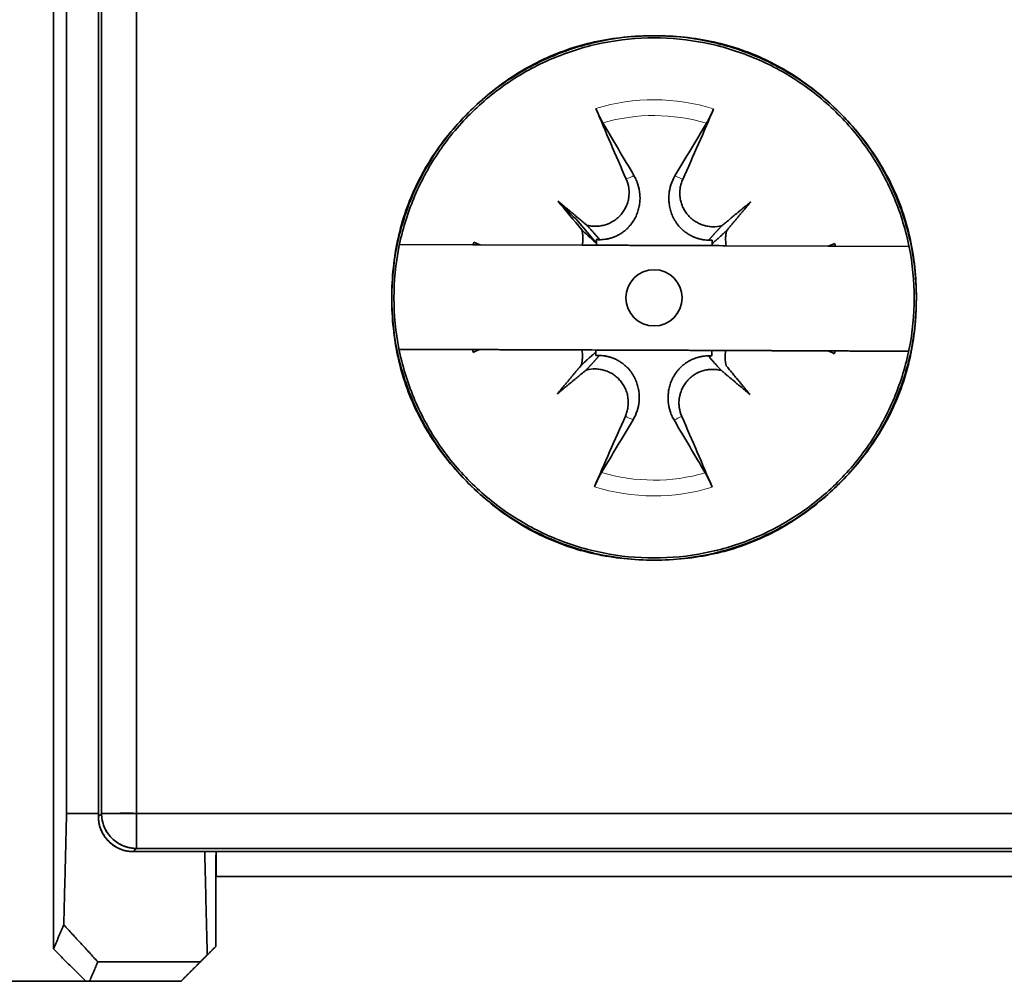
# Model space of a CAD drawing. Units: millimetres. Extents: x 9 to 789, y 19 to 568.
# Drawn here: x 247 to 261, y 280 to 294 of the extents above; entities that cross this region are included whole.
import ezdxf

# ---------------------------------------------------------------- set-up
doc = ezdxf.new("R2010")
doc.units = ezdxf.units.MM
doc.layers.add('1', color=7, linetype='Continuous', true_color=0xffffff)

msp = doc.modelspace()

# ---------------------------------------------------------------- linework, layer by layer
at = {"layer": '1', "color": 18, "linetype": 'Continuous', "lineweight": 35}
for p, q in [((254.557, 290.687), (254.813, 290.38)), ((251.999, 290.358), (253.05, 290.354)), ((253.154, 290.354), (254.614, 290.348)), ((256.674, 290.34), (258.134, 290.335)), ((258.238, 290.334), (259.289, 290.33)), ((251.994, 288.858), (251.994, 288.858)), ((259.284, 288.83), (259.284, 288.83))]:
    msp.add_line(p, q, dxfattribs=at)
msp.add_circle((255.641, 289.594), 0.402, dxfattribs=at)
at = {"layer": '1', "color": 8, "linetype": 'Continuous', "lineweight": 18}
for radius, start, end in [(2.835, 72.4918, 107.0753), (2.609, 73.2759, 106.2912), (2.609, 253.2759, 286.2912), (2.835, 252.4918, 287.0753)]:
    msp.add_arc((255.641, 289.594), radius, start, end, dxfattribs=at)
at = {"layer": '1', "color": 18, "linetype": 'Continuous', "lineweight": 35}
for centre, major_axis, ratio, start_param, end_param in [((256.557, 290.017), (-3.245, 7.028), 0.087156, 1.199449, 1.348334), ((254.729, 290.024), (-3.298, -7.003), 0.087156, 1.793258, 1.942143), ((255.612, 289.57), (-4.995, 5.999), 0.017452, 1.319264, 1.389373), ((256.554, 289.164), (3.298, 7.003), 0.087156, 1.793258, 1.942143), ((254.725, 289.171), (3.245, -7.028), 0.087156, 1.199449, 1.348334)]:
    msp.add_ellipse(centre, major_axis=major_axis, ratio=ratio, start_param=start_param, end_param=end_param, dxfattribs=at)
for points, degree in [([(247.235, 282.212), (247.235, 300.391)], 1), ([(247.235, 300.391), (247.235, 282.212)], 1), ([(247.048, 300.204), (247.048, 280.276)], 1), ([(247.048, 280.276), (247.048, 300.204)], 1), ([(247.736, 299.625), (247.736, 282.214)], 1), ([(247.736, 282.214), (247.736, 288.018), (247.736, 293.821), (247.736, 299.625)], 3), ([(248.236, 282.214), (248.236, 299.625)], 1), ([(248.236, 299.625), (248.236, 293.821), (248.236, 288.018), (248.236, 282.214)], 3), ([(247.692, 298.045), (247.692, 282.169)], 1), ([(247.692, 282.169), (247.692, 298.045)], 1), ([(254.267, 290.979), (254.364, 290.881), (254.46, 290.784), (254.557, 290.687)], 3), ([(254.813, 290.38), (254.729, 290.452), (254.661, 290.514), (254.608, 290.567)], 3), ([(253.062, 290.393), (253.058, 290.38), (253.054, 290.367), (253.05, 290.354)], 3), ([(253.154, 290.354), (253.123, 290.367), (253.093, 290.38), (253.062, 290.393)], 3), ([(254.815, 290.427), (254.831, 290.427), (254.846, 290.428), (254.862, 290.429)], 3), ([(254.815, 290.347), (254.817, 290.373), (254.817, 290.4), (254.815, 290.426)], 3), ([(256.427, 290.423), (256.442, 290.422), (256.458, 290.421), (256.474, 290.42)], 3), ([(256.474, 290.341), (256.472, 290.369), (256.472, 290.395), (256.474, 290.421)], 3), ([(256.474, 290.42), (256.474, 290.405), (256.475, 290.389), (256.476, 290.373)], 3), ([(258.226, 290.374), (258.196, 290.361), (258.165, 290.348), (258.134, 290.335)], 3), ([(258.238, 290.334), (258.234, 290.348), (258.23, 290.361), (258.226, 290.374)], 3), ([(253.05, 290.354), (253.076, 290.354), (253.102, 290.354), (253.128, 290.354)], 3), ([(253.128, 290.354), (253.137, 290.354), (253.146, 290.354), (253.154, 290.354)], 3), ([(254.614, 290.348), (254.681, 290.348), (254.748, 290.348), (254.815, 290.347)], 3), ([(256.474, 290.341), (256.54, 290.341), (256.607, 290.341), (256.674, 290.34)], 3), ([(258.134, 290.335), (258.143, 290.335), (258.151, 290.335), (258.16, 290.335)], 3), ([(258.16, 290.335), (258.186, 290.335), (258.212, 290.334), (258.238, 290.334)], 3), ([(253.045, 288.854), (253.049, 288.841), (253.052, 288.828), (253.056, 288.814)], 3), ([(253.149, 288.854), (253.114, 288.854), (253.079, 288.854), (253.045, 288.854)], 3), ([(253.056, 288.814), (253.087, 288.828), (253.118, 288.841), (253.149, 288.854)], 3), ([(254.609, 288.848), (254.664, 288.848), (254.731, 288.848), (254.809, 288.847)], 3), ([(254.809, 288.768), (254.809, 288.784), (254.808, 288.799), (254.807, 288.815)], 3), ([(254.809, 288.847), (254.811, 288.82), (254.811, 288.793), (254.809, 288.768)], 3), ([(256.468, 288.841), (256.466, 288.815), (256.466, 288.789), (256.467, 288.762)], 3), ([(256.668, 288.84), (256.601, 288.841), (256.535, 288.841), (256.468, 288.841)], 3), ([(258.128, 288.835), (258.159, 288.822), (258.19, 288.808), (258.22, 288.795)], 3), ([(258.232, 288.834), (258.198, 288.835), (258.163, 288.835), (258.128, 288.835)], 3), ([(258.22, 288.795), (258.224, 288.808), (258.228, 288.821), (258.232, 288.834)], 3), ([(254.856, 288.765), (254.84, 288.767), (254.825, 288.768), (254.809, 288.768)], 3), ([(256.467, 288.762), (256.452, 288.762), (256.436, 288.761), (256.421, 288.76)], 3), ([(247.196, 280.621), (247.235, 282.212)], 1), ([(247.235, 282.212), (247.196, 280.621)], 1), ([(247.692, 282.212), (247.235, 282.212)], 1), ([(247.235, 282.212), (247.692, 282.212)], 1), ([(247.692, 282.169), (247.706, 282.184), (247.721, 282.199), (247.736, 282.214)], 3), ([(247.736, 282.214), (247.692, 282.169)], 1), ([(300.147, 282.214), (248.236, 282.214)], 1), ([(248.236, 282.214), (265.54, 282.214), (282.844, 282.214), (300.147, 282.214)], 3), ([(247.692, 282.169), (247.692, 281.963), (247.983, 281.669), (248.191, 281.669)], 2), ([(248.191, 281.669), (248.236, 281.714)], 1), ([(248.236, 281.714), (248.221, 281.699), (248.206, 281.684), (248.191, 281.669)], 3), ([(249.692, 281.669), (248.191, 281.669)], 1), ([(248.191, 281.669), (249.692, 281.669)], 1), ([(248.236, 281.714), (300.147, 281.714)], 1), ([(300.147, 281.714), (282.844, 281.714), (265.54, 281.714), (248.236, 281.714)], 3), ([(249.249, 280.189), (249.212, 281.669)], 1), ([(249.212, 281.669), (249.249, 280.189)], 1), ([(249.377, 281.669), (249.377, 281.312)], 1), ([(249.377, 281.312), (249.377, 281.669)], 1), ([(298.692, 281.669), (249.692, 281.669)], 1), ([(249.692, 281.669), (249.692, 281.669), (249.692, 281.669)], 2), ([(249.692, 281.669), (298.692, 281.669)], 1), ([(249.692, 281.669), (249.692, 281.669), (249.692, 281.669)], 2), ([(249.372, 280.312), (249.372, 281.617)], 1), ([(249.377, 281.312), (249.372, 281.617)], 1), ([(249.372, 281.617), (249.372, 280.312)], 1), ([(249.372, 281.312), (249.374, 281.312), (249.377, 281.312)], 2), ([(249.377, 281.312), (261.906, 281.312)], 1), ([(261.906, 281.312), (249.377, 281.312)], 1), ([(247.048, 280.276), (247.196, 280.621)], 1), ([(247.196, 280.621), (247.048, 280.276)], 1), ([(247.196, 280.621), (247.683, 280.09)], 1), ([(247.683, 280.09), (247.196, 280.621)], 1), ([(247.512, 279.812), (247.048, 280.276)], 1), ([(247.048, 280.276), (247.512, 279.812)], 1), ([(249.372, 280.312), (249.249, 280.189)], 1), ([(249.249, 280.189), (249.372, 280.312)], 1), ([(247.683, 280.09), (247.564, 279.812)], 1), ([(247.564, 279.812), (247.683, 280.09)], 1), ([(247.683, 280.09), (249.149, 280.09)], 1), ([(249.149, 280.09), (247.683, 280.09)], 1), ([(249.149, 280.09), (248.872, 279.812)], 1), ([(248.872, 279.812), (249.149, 280.09)], 1), ([(249.249, 280.189), (249.149, 280.09)], 1), ([(249.149, 280.09), (249.249, 280.189)], 1), ([(247.512, 279.812), (245.618, 279.812)], 1), ([(245.618, 279.812), (247.512, 279.812)], 1), ([(247.564, 279.812), (247.512, 279.812)], 1), ([(247.512, 279.812), (247.564, 279.812)], 1), ([(247.564, 279.812), (247.564, 279.812), (247.564, 279.812)], 2), ([(248.872, 279.812), (247.564, 279.812)], 1), ([(247.564, 279.812), (248.872, 279.812)], 1)]:
    msp.add_open_spline(points, degree=degree, dxfattribs=at)
for points, knots in [([(255.642, 293.346), (255.497, 293.346), (255.211, 293.332), (254.792, 293.264), (254.391, 293.152), (254.01, 292.994), (253.647, 292.79), (253.303, 292.541), (252.983, 292.252), (252.693, 291.932), (252.444, 291.588), (252.241, 291.226), (252.083, 290.844), (251.97, 290.443), (251.903, 290.024), (251.881, 289.593), (251.903, 289.162), (251.97, 288.743), (252.082, 288.343), (252.241, 287.961), (252.444, 287.598), (252.693, 287.254), (252.983, 286.934), (253.303, 286.644), (253.646, 286.395), (254.009, 286.192), (254.391, 286.034), (254.791, 285.921), (255.211, 285.854), (255.642, 285.832), (256.073, 285.854), (256.492, 285.921), (256.892, 286.033), (257.274, 286.192), (257.637, 286.395), (257.981, 286.644), (258.301, 286.934), (258.59, 287.254), (258.839, 287.597), (259.043, 287.96), (259.201, 288.342), (259.313, 288.742), (259.38, 289.162), (259.402, 289.593), (259.381, 290.024), (259.314, 290.443), (259.201, 290.843), (259.043, 291.225), (258.839, 291.588), (258.59, 291.932), (258.3, 292.252), (257.981, 292.542), (257.637, 292.79), (257.274, 292.994), (256.893, 293.152), (256.492, 293.265), (256.073, 293.332), (255.787, 293.346), (255.642, 293.346)], [0, 0, 0, 0, 0.018438, 0.036297, 0.053799, 0.071183, 0.088691, 0.10656, 0.125013, 0.143438, 0.161287, 0.178783, 0.196164, 0.213674, 0.231549, 0.250013, 0.268438, 0.286287, 0.303783, 0.321164, 0.338674, 0.356549, 0.375013, 0.393438, 0.411287, 0.428783, 0.446164, 0.463674, 0.481549, 0.500013, 0.518438, 0.536287, 0.553783, 0.571164, 0.588674, 0.606549, 0.625013, 0.643438, 0.661287, 0.678783, 0.696164, 0.713674, 0.731549, 0.750013, 0.768438, 0.786287, 0.803783, 0.821164, 0.838674, 0.856549, 0.875013, 0.893449, 0.911304, 0.928802, 0.946181, 0.963684, 0.981549, 1, 1, 1, 1]), ([(255.642, 293.346), (255.887, 293.346), (256.133, 293.322), (256.615, 293.226), (256.851, 293.154), (257.305, 292.966), (257.523, 292.85), (257.931, 292.577), (258.122, 292.42), (258.469, 292.073), (258.626, 291.882), (258.899, 291.474), (259.015, 291.256), (259.203, 290.802), (259.275, 290.566), (259.371, 290.084), (259.395, 289.838), (259.395, 289.347), (259.371, 289.101), (259.275, 288.62), (259.203, 288.383), (259.015, 287.93), (258.899, 287.712), (258.626, 287.303), (258.469, 287.113), (258.122, 286.765), (257.931, 286.609), (257.523, 286.336), (257.305, 286.219), (256.851, 286.031), (256.615, 285.96), (256.133, 285.864), (255.887, 285.84), (255.396, 285.84), (255.15, 285.864), (254.669, 285.96), (254.432, 286.031), (253.979, 286.219), (253.761, 286.336), (253.352, 286.609), (253.162, 286.765), (252.814, 287.113), (252.658, 287.303), (252.385, 287.712), (252.268, 287.93), (252.08, 288.383), (252.009, 288.62), (251.913, 289.101), (251.889, 289.347), (251.889, 289.838), (251.913, 290.084), (252.009, 290.566), (252.08, 290.802), (252.268, 291.256), (252.385, 291.474), (252.658, 291.882), (252.814, 292.073), (253.162, 292.42), (253.352, 292.577), (253.761, 292.85), (253.979, 292.966), (254.432, 293.154), (254.669, 293.226), (255.15, 293.322), (255.396, 293.346), (255.642, 293.346)], [0, 0, 0, 0, 0.03125, 0.03125, 0.0625, 0.0625, 0.09375, 0.09375, 0.125, 0.125, 0.15625, 0.15625, 0.1875, 0.1875, 0.21875, 0.21875, 0.25, 0.25, 0.28125, 0.28125, 0.3125, 0.3125, 0.34375, 0.34375, 0.375, 0.375, 0.40625, 0.40625, 0.4375, 0.4375, 0.46875, 0.46875, 0.5, 0.5, 0.53125, 0.53125, 0.5625, 0.5625, 0.59375, 0.59375, 0.625, 0.625, 0.65625, 0.65625, 0.6875, 0.6875, 0.71875, 0.71875, 0.75, 0.75, 0.78125, 0.78125, 0.8125, 0.8125, 0.84375, 0.84375, 0.875, 0.875, 0.90625, 0.90625, 0.9375, 0.9375, 0.96875, 0.96875, 1, 1, 1, 1]), ([(255.642, 293.315), (255.885, 293.315), (256.129, 293.291), (256.607, 293.196), (256.841, 293.124), (257.291, 292.938), (257.507, 292.823), (257.912, 292.552), (258.101, 292.397), (258.446, 292.052), (258.601, 291.863), (258.872, 291.458), (258.987, 291.242), (259.173, 290.792), (259.245, 290.558), (259.34, 290.08), (259.364, 289.836), (259.364, 289.349), (259.34, 289.106), (259.245, 288.628), (259.173, 288.394), (258.987, 287.943), (258.872, 287.728), (258.601, 287.322), (258.446, 287.133), (258.101, 286.789), (257.912, 286.633), (257.507, 286.363), (257.291, 286.247), (256.841, 286.061), (256.607, 285.99), (256.129, 285.895), (255.885, 285.871), (255.398, 285.871), (255.155, 285.895), (254.677, 285.99), (254.443, 286.061), (253.992, 286.247), (253.777, 286.363), (253.371, 286.633), (253.182, 286.789), (252.838, 287.133), (252.682, 287.322), (252.412, 287.728), (252.296, 287.943), (252.11, 288.394), (252.039, 288.628), (251.944, 289.106), (251.92, 289.349), (251.92, 289.836), (251.944, 290.08), (252.039, 290.558), (252.11, 290.792), (252.296, 291.242), (252.412, 291.458), (252.682, 291.863), (252.838, 292.052), (253.182, 292.397), (253.371, 292.552), (253.777, 292.823), (253.992, 292.938), (254.443, 293.124), (254.677, 293.196), (255.155, 293.291), (255.398, 293.315), (255.642, 293.315)], [0, 0, 0, 0, 0.03125, 0.03125, 0.0625, 0.0625, 0.09375, 0.09375, 0.125, 0.125, 0.15625, 0.15625, 0.1875, 0.1875, 0.21875, 0.21875, 0.25, 0.25, 0.28125, 0.28125, 0.3125, 0.3125, 0.34375, 0.34375, 0.375, 0.375, 0.40625, 0.40625, 0.4375, 0.4375, 0.46875, 0.46875, 0.5, 0.5, 0.53125, 0.53125, 0.5625, 0.5625, 0.59375, 0.59375, 0.625, 0.625, 0.65625, 0.65625, 0.6875, 0.6875, 0.71875, 0.71875, 0.75, 0.75, 0.78125, 0.78125, 0.8125, 0.8125, 0.84375, 0.84375, 0.875, 0.875, 0.90625, 0.90625, 0.9375, 0.9375, 0.96875, 0.96875, 1, 1, 1, 1]), ([(255.642, 293.315), (255.398, 293.315), (255.155, 293.291), (254.677, 293.196), (254.443, 293.124), (253.992, 292.938), (253.777, 292.823), (253.371, 292.552), (253.182, 292.397), (252.838, 292.052), (252.682, 291.863), (252.412, 291.458), (252.296, 291.242), (252.11, 290.792), (252.039, 290.558), (251.944, 290.08), (251.92, 289.836), (251.92, 289.349), (251.944, 289.106), (252.039, 288.628), (252.11, 288.394), (252.296, 287.943), (252.412, 287.728), (252.682, 287.322), (252.838, 287.133), (253.182, 286.789), (253.371, 286.633), (253.777, 286.363), (253.992, 286.247), (254.443, 286.061), (254.677, 285.99), (255.155, 285.895), (255.398, 285.871), (255.885, 285.871), (256.129, 285.895), (256.607, 285.99), (256.841, 286.061), (257.291, 286.247), (257.507, 286.363), (257.912, 286.633), (258.101, 286.789), (258.446, 287.133), (258.601, 287.322), (258.872, 287.728), (258.987, 287.943), (259.173, 288.394), (259.245, 288.628), (259.34, 289.106), (259.364, 289.349), (259.364, 289.836), (259.34, 290.08), (259.245, 290.558), (259.173, 290.792), (258.987, 291.242), (258.872, 291.458), (258.601, 291.863), (258.446, 292.052), (258.101, 292.397), (257.912, 292.552), (257.507, 292.823), (257.291, 292.938), (256.841, 293.124), (256.607, 293.196), (256.129, 293.291), (255.885, 293.315), (255.642, 293.315)], [0, 0, 0, 0, 0.03125, 0.03125, 0.0625, 0.0625, 0.09375, 0.09375, 0.125, 0.125, 0.15625, 0.15625, 0.1875, 0.1875, 0.21875, 0.21875, 0.25, 0.25, 0.28125, 0.28125, 0.3125, 0.3125, 0.34375, 0.34375, 0.375, 0.375, 0.40625, 0.40625, 0.4375, 0.4375, 0.46875, 0.46875, 0.5, 0.5, 0.53125, 0.53125, 0.5625, 0.5625, 0.59375, 0.59375, 0.625, 0.625, 0.65625, 0.65625, 0.6875, 0.6875, 0.71875, 0.71875, 0.75, 0.75, 0.78125, 0.78125, 0.8125, 0.8125, 0.84375, 0.84375, 0.875, 0.875, 0.90625, 0.90625, 0.9375, 0.9375, 0.96875, 0.96875, 1, 1, 1, 1]), ([(254.809, 292.304), (254.817, 292.286), (254.825, 292.267), (254.838, 292.238), (254.842, 292.229), (254.851, 292.21), (254.856, 292.201), (254.865, 292.182), (254.869, 292.173), (254.878, 292.156), (254.882, 292.148), (254.89, 292.132), (254.895, 292.125), (254.902, 292.111), (254.906, 292.104), (254.91, 292.098)], [0, 0, 0, 0, 0.25, 0.25, 0.375, 0.375, 0.5, 0.5, 0.625, 0.625, 0.75, 0.75, 0.875, 0.875, 1, 1, 1, 1]), ([(256.392, 292.093), (256.399, 292.104), (256.407, 292.118), (256.42, 292.142), (256.424, 292.15), (256.433, 292.167), (256.437, 292.176), (256.446, 292.194), (256.451, 292.204), (256.46, 292.222), (256.465, 292.232), (256.473, 292.251), (256.478, 292.26), (256.486, 292.279), (256.49, 292.288), (256.494, 292.297)], [0, 0, 0, 0, 0.25, 0.25, 0.375, 0.375, 0.5, 0.5, 0.625, 0.625, 0.75, 0.75, 0.875, 0.875, 1, 1, 1, 1]), ([(255.354, 291.343), (255.28, 291.47), (255.205, 291.597), (255.057, 291.848), (254.983, 291.973), (254.91, 292.098)], [0, 0, 0, 0, 0.5, 0.5, 1, 1, 1, 1]), ([(256.392, 292.093), (256.317, 291.968), (256.243, 291.844), (256.093, 291.593), (256.017, 291.468), (255.941, 291.341)], [0, 0, 0, 0, 0.5, 0.5, 1, 1, 1, 1]), ([(255.244, 291.292), (255.262, 291.251), (255.274, 291.208), (255.283, 291.142), (255.284, 291.119), (255.284, 291.075), (255.283, 291.053), (255.276, 291.009), (255.272, 290.987), (255.259, 290.943), (255.243, 290.901), (255.222, 290.861), (255.204, 290.833), (255.198, 290.823), (255.184, 290.805), (255.177, 290.796), (255.155, 290.77), (255.139, 290.754), (255.114, 290.731), (255.105, 290.724), (255.087, 290.71), (255.078, 290.704), (255.03, 290.672), (254.989, 290.653), (254.934, 290.636), (254.923, 290.633), (254.901, 290.628), (254.89, 290.626), (254.856, 290.62), (254.834, 290.618), (254.789, 290.618), (254.766, 290.619), (254.721, 290.625), (254.699, 290.629), (254.677, 290.635)], [0, 0, 0, 0, 0.125, 0.125, 0.1875, 0.1875, 0.25, 0.25, 0.3125, 0.3125, 0.375, 0.4375, 0.4375, 0.46875, 0.46875, 0.5, 0.5, 0.5625, 0.5625, 0.59375, 0.59375, 0.625, 0.625, 0.75, 0.75, 0.78125, 0.78125, 0.8125, 0.8125, 0.875, 0.875, 0.9375, 0.9375, 1, 1, 1, 1]), ([(254.815, 290.427), (254.842, 290.425), (254.869, 290.425), (254.913, 290.428), (254.928, 290.429), (254.958, 290.434), (254.974, 290.437), (255.005, 290.444), (255.021, 290.448), (255.045, 290.456), (255.053, 290.459), (255.07, 290.465), (255.094, 290.475), (255.118, 290.487), (255.15, 290.504), (255.166, 290.514), (255.188, 290.529), (255.195, 290.534), (255.209, 290.544), (255.216, 290.55), (255.236, 290.566), (255.248, 290.577), (255.271, 290.6), (255.282, 290.611), (255.303, 290.635), (255.312, 290.647), (255.338, 290.682), (255.353, 290.705), (255.379, 290.752), (255.389, 290.776), (255.408, 290.823), (255.415, 290.847), (255.427, 290.893), (255.432, 290.917), (255.438, 290.963), (255.44, 290.986), (255.441, 291.021), (255.441, 291.033), (255.44, 291.056), (255.439, 291.068), (255.434, 291.125), (255.425, 291.17), (255.405, 291.236), (255.396, 291.258), (255.377, 291.301), (255.367, 291.322), (255.354, 291.343)], [0, 0, 0, 0, 0.0625, 0.0625, 0.09375, 0.09375, 0.125, 0.125, 0.15625, 0.15625, 0.171875, 0.171875, 0.1875, 0.21875, 0.21875, 0.25, 0.25, 0.265625, 0.265625, 0.28125, 0.28125, 0.3125, 0.3125, 0.34375, 0.34375, 0.375, 0.375, 0.4375, 0.4375, 0.5, 0.5, 0.5625, 0.5625, 0.625, 0.625, 0.6875, 0.6875, 0.71875, 0.71875, 0.75, 0.75, 0.875, 0.875, 0.9375, 0.9375, 1, 1, 1, 1]), ([(255.941, 291.341), (255.917, 291.299), (255.898, 291.256), (255.869, 291.169), (255.86, 291.124), (255.854, 291.055), (255.853, 291.032), (255.853, 290.985), (255.855, 290.962), (255.861, 290.916), (255.865, 290.892), (255.877, 290.845), (255.884, 290.822), (255.898, 290.786), (255.902, 290.774), (255.913, 290.751), (255.925, 290.727), (255.939, 290.703), (255.954, 290.679), (255.962, 290.667), (255.988, 290.632), (256.007, 290.608), (256.036, 290.58), (256.042, 290.574), (256.054, 290.563), (256.061, 290.557), (256.081, 290.541), (256.095, 290.53), (256.117, 290.515), (256.124, 290.51), (256.14, 290.501), (256.147, 290.496), (256.171, 290.483), (256.187, 290.475), (256.212, 290.464), (256.22, 290.461), (256.236, 290.455), (256.244, 290.452), (256.268, 290.444), (256.284, 290.439), (256.316, 290.432), (256.331, 290.429), (256.362, 290.424), (256.376, 290.422), (256.42, 290.419), (256.447, 290.419), (256.474, 290.42)], [0, 0, 0, 0, 0.125, 0.125, 0.25, 0.25, 0.3125, 0.3125, 0.375, 0.375, 0.4375, 0.4375, 0.5, 0.5, 0.53125, 0.53125, 0.5625, 0.59375, 0.59375, 0.625, 0.625, 0.6875, 0.6875, 0.703125, 0.703125, 0.71875, 0.71875, 0.75, 0.75, 0.765625, 0.765625, 0.78125, 0.78125, 0.8125, 0.8125, 0.828125, 0.828125, 0.84375, 0.84375, 0.875, 0.875, 0.90625, 0.90625, 0.9375, 0.9375, 1, 1, 1, 1]), ([(256.614, 290.628), (256.57, 290.616), (256.525, 290.611), (256.469, 290.612), (256.457, 290.613), (256.435, 290.615), (256.423, 290.616), (256.39, 290.622), (256.368, 290.627), (256.335, 290.637), (256.325, 290.641), (256.303, 290.649), (256.293, 290.654), (256.262, 290.669), (256.223, 290.691), (256.187, 290.719), (256.161, 290.742), (256.153, 290.75), (256.137, 290.766), (256.13, 290.775), (256.108, 290.8), (256.094, 290.819), (256.076, 290.848), (256.071, 290.857), (256.06, 290.878), (256.055, 290.888), (256.042, 290.919), (256.034, 290.94), (256.025, 290.972), (256.022, 290.983), (256.018, 291.005), (256.016, 291.016), (256.008, 291.072), (256.008, 291.116), (256.016, 291.172), (256.018, 291.183), (256.023, 291.205), (256.026, 291.215), (256.035, 291.247), (256.042, 291.268), (256.052, 291.289)], [0, 0, 0, 0, 0.125, 0.125, 0.15625, 0.15625, 0.1875, 0.1875, 0.25, 0.25, 0.28125, 0.28125, 0.3125, 0.3125, 0.375, 0.4375, 0.4375, 0.46875, 0.46875, 0.5, 0.5, 0.5625, 0.5625, 0.59375, 0.59375, 0.625, 0.625, 0.6875, 0.6875, 0.71875, 0.71875, 0.75, 0.75, 0.875, 0.875, 0.90625, 0.90625, 0.9375, 0.9375, 1, 1, 1, 1]), ([(254.677, 290.635), (254.666, 290.644), (254.644, 290.662), (254.611, 290.69), (254.577, 290.719), (254.542, 290.748), (254.506, 290.779), (254.469, 290.81), (254.43, 290.842), (254.391, 290.875), (254.351, 290.909), (254.309, 290.943), (254.282, 290.967), (254.267, 290.979)], [0, 0, 0, 0, 0.077717, 0.158072, 0.241065, 0.326697, 0.414967, 0.505876, 0.599424, 0.695611, 0.794436, 0.895899, 1, 1, 1, 1]), ([(257.026, 290.968), (257.015, 290.959), (256.992, 290.941), (256.959, 290.913), (256.927, 290.887), (256.895, 290.861), (256.864, 290.835), (256.834, 290.81), (256.804, 290.785), (256.775, 290.761), (256.747, 290.738), (256.719, 290.715), (256.692, 290.692), (256.665, 290.67), (256.639, 290.649), (256.622, 290.635), (256.614, 290.628)], [0, 0, 0, 0, 0.082016, 0.162403, 0.241162, 0.318292, 0.393793, 0.467665, 0.539908, 0.610522, 0.679507, 0.746863, 0.812591, 0.876689, 0.939159, 1, 1, 1, 1]), ([(256.682, 290.559), (256.691, 290.569), (256.709, 290.591), (256.737, 290.624), (256.766, 290.658), (256.795, 290.693), (256.826, 290.73), (256.857, 290.767), (256.889, 290.805), (256.922, 290.844), (256.956, 290.885), (256.991, 290.926), (257.014, 290.954), (257.026, 290.968)], [0, 0, 0, 0, 0.077717, 0.158072, 0.241065, 0.326697, 0.414967, 0.505876, 0.599424, 0.695611, 0.794436, 0.895899, 1, 1, 1, 1]), ([(254.608, 290.567), (254.609, 290.563), (254.611, 290.555), (254.613, 290.544), (254.616, 290.533), (254.618, 290.522), (254.619, 290.511), (254.621, 290.5), (254.622, 290.489), (254.623, 290.478), (254.624, 290.467), (254.624, 290.456), (254.624, 290.445), (254.624, 290.434), (254.624, 290.424), (254.623, 290.413), (254.622, 290.402), (254.621, 290.391), (254.62, 290.38), (254.618, 290.37), (254.616, 290.359), (254.615, 290.352), (254.614, 290.348)], [0, 0, 0, 0, 0.05271, 0.104913, 0.156641, 0.20793, 0.258815, 0.309333, 0.359519, 0.409413, 0.459053, 0.508477, 0.557727, 0.606842, 0.655865, 0.704837, 0.7538, 0.802798, 0.851873, 0.901069, 0.95043, 1, 1, 1, 1]), ([(254.862, 290.429), (254.858, 290.434), (254.85, 290.443), (254.838, 290.457), (254.826, 290.47), (254.815, 290.484), (254.803, 290.497), (254.792, 290.51), (254.781, 290.522), (254.77, 290.534), (254.759, 290.547), (254.748, 290.558), (254.738, 290.57), (254.727, 290.581), (254.717, 290.592), (254.707, 290.603), (254.697, 290.614), (254.687, 290.624), (254.68, 290.632), (254.677, 290.635)], [0, 0, 0, 0, 0.078986, 0.155448, 0.229387, 0.300802, 0.369695, 0.436066, 0.499916, 0.561244, 0.620054, 0.676344, 0.730118, 0.781375, 0.830118, 0.87635, 0.920072, 0.961287, 1, 1, 1, 1]), ([(256.614, 290.628), (256.612, 290.626), (256.608, 290.622), (256.603, 290.616), (256.597, 290.611), (256.592, 290.605), (256.586, 290.599), (256.58, 290.593), (256.575, 290.587), (256.569, 290.581), (256.563, 290.575), (256.558, 290.569), (256.552, 290.563), (256.546, 290.557), (256.54, 290.55), (256.534, 290.544), (256.529, 290.537), (256.523, 290.531), (256.517, 290.524), (256.51, 290.517), (256.504, 290.511), (256.498, 290.504), (256.492, 290.497), (256.486, 290.49), (256.479, 290.483), (256.473, 290.475), (256.467, 290.468), (256.46, 290.461), (256.454, 290.453), (256.447, 290.446), (256.44, 290.438), (256.434, 290.431), (256.429, 290.425), (256.427, 290.423)], [0, 0, 0, 0, 0.02092, 0.042592, 0.065017, 0.088195, 0.112127, 0.136814, 0.162255, 0.188452, 0.215405, 0.243113, 0.271578, 0.300799, 0.330778, 0.361513, 0.393006, 0.425256, 0.458264, 0.49203, 0.526553, 0.561835, 0.597875, 0.634673, 0.67223, 0.710546, 0.74962, 0.789452, 0.830044, 0.871395, 0.913504, 0.956372, 1, 1, 1, 1]), ([(256.476, 290.373), (256.481, 290.377), (256.49, 290.385), (256.504, 290.397), (256.517, 290.409), (256.531, 290.421), (256.544, 290.432), (256.557, 290.444), (256.569, 290.455), (256.582, 290.466), (256.594, 290.476), (256.606, 290.487), (256.617, 290.498), (256.628, 290.508), (256.64, 290.518), (256.65, 290.528), (256.661, 290.539), (256.672, 290.548), (256.679, 290.555), (256.682, 290.559)], [0, 0, 0, 0, 0.078986, 0.155448, 0.229387, 0.300802, 0.369695, 0.436066, 0.499916, 0.561244, 0.620054, 0.676344, 0.730118, 0.781375, 0.830118, 0.87635, 0.920072, 0.961287, 1, 1, 1, 1]), ([(256.674, 290.34), (256.667, 290.377), (256.664, 290.413), (256.666, 290.468), (256.668, 290.486), (256.673, 290.523), (256.677, 290.541), (256.682, 290.559)], [0, 0, 0, 0, 0.5, 0.5, 0.75, 0.75, 1, 1, 1, 1]), ([(254.815, 290.347), (254.875, 290.347), (254.935, 290.347), (255.029, 290.346), (255.061, 290.346), (255.125, 290.346), (255.158, 290.346), (255.226, 290.346), (255.26, 290.346), (255.314, 290.345), (255.332, 290.345), (255.368, 290.345), (255.387, 290.345), (255.482, 290.345), (255.56, 290.344), (255.652, 290.344), (255.662, 290.344), (255.682, 290.344), (255.712, 290.344), (255.782, 290.344), (255.839, 290.343), (255.896, 290.343), (255.915, 290.343), (255.952, 290.343), (255.97, 290.343), (256.024, 290.343), (256.059, 290.343), (256.127, 290.342), (256.16, 290.342), (256.225, 290.342), (256.257, 290.342), (256.32, 290.342), (256.352, 290.341), (256.413, 290.341), (256.443, 290.341), (256.474, 290.341)], [0, 0, 0, 0, 0.125, 0.125, 0.1875, 0.1875, 0.25, 0.25, 0.3125, 0.3125, 0.34375, 0.34375, 0.375, 0.375, 0.5, 0.5, 0.515625, 0.515625, 0.53125, 0.5625, 0.625, 0.625, 0.65625, 0.65625, 0.6875, 0.6875, 0.75, 0.75, 0.8125, 0.8125, 0.875, 0.875, 0.9375, 0.9375, 1, 1, 1, 1]), ([(251.994, 288.856), (252, 288.856), (252.016, 288.856), (252.042, 288.856), (252.072, 288.856), (252.101, 288.856), (252.13, 288.856), (252.158, 288.856), (252.187, 288.855), (252.216, 288.855), (252.244, 288.855), (252.272, 288.855), (252.3, 288.855), (252.328, 288.855), (252.355, 288.855), (252.382, 288.855), (252.41, 288.855), (252.437, 288.855), (252.463, 288.855), (252.49, 288.855), (252.516, 288.855), (252.543, 288.855), (252.568, 288.855), (252.594, 288.855), (252.62, 288.855), (252.645, 288.855), (252.67, 288.855), (252.695, 288.855), (252.72, 288.855), (252.745, 288.855), (252.769, 288.854), (252.793, 288.854), (252.817, 288.854), (252.841, 288.854), (252.864, 288.854), (252.888, 288.854), (252.911, 288.854), (252.934, 288.854), (252.956, 288.854), (252.979, 288.854), (253.001, 288.854), (253.023, 288.854), (253.038, 288.854), (253.045, 288.854)], [0, 0, 0, 0, 0.018479, 0.047457, 0.076207, 0.10473, 0.133024, 0.161091, 0.18893, 0.216541, 0.243924, 0.271079, 0.298006, 0.324706, 0.351178, 0.377422, 0.403438, 0.429226, 0.454786, 0.480119, 0.505224, 0.530101, 0.554751, 0.579173, 0.603367, 0.627334, 0.651073, 0.674584, 0.697868, 0.720925, 0.743754, 0.766356, 0.788731, 0.810879, 0.8328, 0.854493, 0.87596, 0.8972, 0.918213, 0.938999, 0.959559, 0.979893, 1, 1, 1, 1]), ([(253.149, 288.854), (253.163, 288.854), (253.191, 288.853), (253.233, 288.853), (253.275, 288.853), (253.316, 288.853), (253.357, 288.853), (253.397, 288.853), (253.437, 288.852), (253.476, 288.852), (253.514, 288.852), (253.553, 288.852), (253.59, 288.852), (253.627, 288.852), (253.663, 288.852), (253.699, 288.851), (253.735, 288.851), (253.769, 288.851), (253.803, 288.851), (253.837, 288.851), (253.895, 288.851), (253.976, 288.85), (254.078, 288.85), (254.177, 288.849), (254.271, 288.849), (254.361, 288.849), (254.448, 288.848), (254.529, 288.848), (254.583, 288.848), (254.609, 288.848)], [0, 0, 0, 0, 0.030018, 0.059625, 0.08882, 0.117605, 0.145977, 0.173939, 0.201488, 0.228626, 0.255353, 0.281667, 0.30757, 0.333062, 0.358142, 0.382811, 0.407069, 0.430917, 0.454355, 0.477383, 0.500002, 0.572806, 0.642661, 0.709561, 0.773506, 0.834502, 0.892563, 0.947716, 1, 1, 1, 1]), ([(254.609, 288.848), (254.616, 288.812), (254.619, 288.775), (254.616, 288.72), (254.615, 288.702), (254.609, 288.665), (254.605, 288.647), (254.6, 288.63)], [0, 0, 0, 0, 0.5, 0.5, 0.75, 0.75, 1, 1, 1, 1]), ([(254.807, 288.815), (254.802, 288.811), (254.793, 288.803), (254.779, 288.791), (254.765, 288.779), (254.752, 288.767), (254.739, 288.756), (254.726, 288.745), (254.713, 288.734), (254.701, 288.723), (254.689, 288.712), (254.677, 288.701), (254.666, 288.691), (254.654, 288.68), (254.643, 288.67), (254.632, 288.66), (254.622, 288.65), (254.611, 288.64), (254.604, 288.633), (254.6, 288.63)], [0, 0, 0, 0, 0.078986, 0.155448, 0.229387, 0.300802, 0.369695, 0.436066, 0.499916, 0.561244, 0.620054, 0.676344, 0.730118, 0.781375, 0.830118, 0.87635, 0.920072, 0.961287, 1, 1, 1, 1]), ([(254.809, 288.847), (254.818, 288.847), (254.836, 288.847), (254.862, 288.847), (254.889, 288.847), (254.914, 288.847), (254.94, 288.847), (254.965, 288.847), (254.99, 288.847), (255.015, 288.847), (255.039, 288.847), (255.063, 288.846), (255.087, 288.846), (255.111, 288.846), (255.134, 288.846), (255.157, 288.846), (255.18, 288.846), (255.203, 288.846), (255.225, 288.846), (255.247, 288.846), (255.283, 288.846), (255.331, 288.846), (255.393, 288.846), (255.455, 288.846), (255.515, 288.845), (255.577, 288.845), (255.649, 288.844), (255.731, 288.844), (255.823, 288.844), (255.916, 288.844), (255.991, 288.843), (256.05, 288.843), (256.093, 288.843), (256.136, 288.843), (256.181, 288.842), (256.226, 288.842), (256.272, 288.842), (256.32, 288.842), (256.368, 288.841), (256.418, 288.841), (256.451, 288.841), (256.468, 288.841)], [0, 0, 0, 0, 0.018647, 0.036942, 0.054889, 0.07249, 0.089749, 0.106668, 0.123253, 0.139506, 0.155434, 0.171041, 0.186333, 0.201317, 0.216001, 0.23039, 0.244495, 0.258324, 0.271888, 0.285198, 0.298265, 0.335084, 0.369953, 0.403318, 0.435711, 0.467733, 0.500035, 0.548288, 0.596662, 0.64723, 0.701711, 0.726735, 0.752675, 0.779604, 0.807586, 0.836673, 0.866909, 0.898332, 0.930973, 0.964855, 1, 1, 1, 1]), ([(256.675, 288.622), (256.674, 288.626), (256.672, 288.633), (256.669, 288.644), (256.667, 288.655), (256.665, 288.666), (256.663, 288.677), (256.662, 288.688), (256.661, 288.699), (256.66, 288.71), (256.659, 288.721), (256.659, 288.732), (256.659, 288.743), (256.659, 288.754), (256.659, 288.765), (256.66, 288.776), (256.66, 288.786), (256.661, 288.797), (256.663, 288.808), (256.664, 288.819), (256.666, 288.83), (256.668, 288.837), (256.668, 288.84)], [0, 0, 0, 0, 0.05271, 0.104913, 0.156641, 0.20793, 0.258815, 0.309333, 0.359519, 0.409413, 0.459053, 0.508477, 0.557727, 0.606842, 0.655865, 0.704837, 0.7538, 0.802798, 0.851873, 0.901069, 0.95043, 1, 1, 1, 1]), ([(256.668, 288.84), (256.683, 288.84), (256.713, 288.84), (256.758, 288.84), (256.805, 288.84), (256.853, 288.839), (256.902, 288.839), (256.953, 288.839), (257.005, 288.839), (257.058, 288.838), (257.113, 288.838), (257.169, 288.838), (257.227, 288.838), (257.286, 288.838), (257.346, 288.838), (257.407, 288.837), (257.471, 288.837), (257.536, 288.837), (257.603, 288.837), (257.673, 288.836), (257.744, 288.836), (257.817, 288.836), (257.892, 288.836), (257.969, 288.835), (258.048, 288.835), (258.102, 288.835), (258.128, 288.835)], [0, 0, 0, 0, 0.029518, 0.059968, 0.091358, 0.123697, 0.15699, 0.191241, 0.226455, 0.262634, 0.29978, 0.337892, 0.37697, 0.417016, 0.458026, 0.5, 0.543299, 0.588083, 0.634354, 0.682114, 0.731366, 0.782109, 0.834344, 0.888072, 0.943291, 1, 1, 1, 1]), ([(258.232, 288.834), (258.246, 288.834), (258.274, 288.834), (258.315, 288.834), (258.358, 288.834), (258.401, 288.834), (258.445, 288.833), (258.49, 288.833), (258.535, 288.833), (258.582, 288.832), (258.629, 288.832), (258.676, 288.832), (258.725, 288.831), (258.774, 288.831), (258.824, 288.831), (258.874, 288.83), (258.926, 288.83), (258.977, 288.83), (259.03, 288.83), (259.083, 288.829), (259.137, 288.829), (259.191, 288.829), (259.24, 288.829), (259.271, 288.829), (259.284, 288.829)], [0, 0, 0, 0, 0.037836, 0.076467, 0.115894, 0.156117, 0.197136, 0.238953, 0.281568, 0.324982, 0.369193, 0.414204, 0.460014, 0.506623, 0.554032, 0.60224, 0.651249, 0.701057, 0.751665, 0.803073, 0.855281, 0.908289, 0.962097, 1, 1, 1, 1]), ([(254.669, 288.561), (254.671, 288.563), (254.675, 288.566), (254.68, 288.572), (254.686, 288.578), (254.691, 288.583), (254.697, 288.589), (254.702, 288.595), (254.708, 288.601), (254.713, 288.607), (254.719, 288.613), (254.725, 288.619), (254.731, 288.625), (254.736, 288.632), (254.742, 288.638), (254.748, 288.645), (254.754, 288.651), (254.76, 288.658), (254.766, 288.664), (254.772, 288.671), (254.778, 288.678), (254.785, 288.685), (254.791, 288.692), (254.797, 288.699), (254.803, 288.706), (254.81, 288.713), (254.816, 288.72), (254.823, 288.728), (254.829, 288.735), (254.836, 288.742), (254.842, 288.75), (254.849, 288.758), (254.854, 288.763), (254.856, 288.765)], [0, 0, 0, 0, 0.02092, 0.042592, 0.065017, 0.088195, 0.112127, 0.136814, 0.162255, 0.188452, 0.215405, 0.243113, 0.271578, 0.300799, 0.330778, 0.361513, 0.393006, 0.425256, 0.458264, 0.49203, 0.526553, 0.561835, 0.597875, 0.634673, 0.67223, 0.710546, 0.74962, 0.789452, 0.830044, 0.871395, 0.913504, 0.956372, 1, 1, 1, 1]), ([(255.341, 287.848), (255.366, 287.889), (255.385, 287.932), (255.413, 288.02), (255.423, 288.064), (255.429, 288.133), (255.43, 288.156), (255.429, 288.203), (255.428, 288.226), (255.422, 288.273), (255.417, 288.296), (255.406, 288.343), (255.399, 288.366), (255.385, 288.402), (255.38, 288.414), (255.369, 288.438), (255.358, 288.462), (255.344, 288.485), (255.329, 288.509), (255.321, 288.521), (255.295, 288.557), (255.275, 288.58), (255.247, 288.608), (255.241, 288.614), (255.228, 288.625), (255.222, 288.631), (255.202, 288.648), (255.188, 288.658), (255.166, 288.673), (255.158, 288.678), (255.143, 288.688), (255.135, 288.692), (255.112, 288.706), (255.096, 288.713), (255.071, 288.724), (255.063, 288.728), (255.047, 288.734), (255.038, 288.737), (255.014, 288.745), (254.998, 288.749), (254.967, 288.757), (254.951, 288.76), (254.921, 288.765), (254.906, 288.766), (254.863, 288.77), (254.835, 288.77), (254.808, 288.768)], [0, 0, 0, 0, 0.125, 0.125, 0.25, 0.25, 0.3125, 0.3125, 0.375, 0.375, 0.4375, 0.4375, 0.5, 0.5, 0.53125, 0.53125, 0.5625, 0.59375, 0.59375, 0.625, 0.625, 0.6875, 0.6875, 0.703125, 0.703125, 0.71875, 0.71875, 0.75, 0.75, 0.765625, 0.765625, 0.78125, 0.78125, 0.8125, 0.8125, 0.828125, 0.828125, 0.84375, 0.84375, 0.875, 0.875, 0.90625, 0.90625, 0.9375, 0.9375, 1, 1, 1, 1]), ([(256.468, 288.762), (256.441, 288.764), (256.413, 288.764), (256.37, 288.761), (256.355, 288.759), (256.325, 288.755), (256.309, 288.752), (256.278, 288.744), (256.262, 288.74), (256.238, 288.732), (256.229, 288.729), (256.213, 288.723), (256.188, 288.713), (256.164, 288.702), (256.132, 288.684), (256.117, 288.675), (256.095, 288.66), (256.088, 288.655), (256.074, 288.644), (256.067, 288.639), (256.047, 288.622), (256.034, 288.611), (256.011, 288.589), (256, 288.577), (255.98, 288.554), (255.971, 288.542), (255.945, 288.507), (255.93, 288.483), (255.904, 288.436), (255.893, 288.412), (255.875, 288.365), (255.868, 288.342), (255.856, 288.295), (255.851, 288.272), (255.845, 288.225), (255.843, 288.202), (255.842, 288.167), (255.842, 288.155), (255.843, 288.132), (255.843, 288.121), (255.848, 288.063), (255.857, 288.019), (255.878, 287.952), (255.886, 287.931), (255.905, 287.888), (255.916, 287.866), (255.928, 287.846)], [0, 0, 0, 0, 0.0625, 0.0625, 0.09375, 0.09375, 0.125, 0.125, 0.15625, 0.15625, 0.171875, 0.171875, 0.1875, 0.21875, 0.21875, 0.25, 0.25, 0.265625, 0.265625, 0.28125, 0.28125, 0.3125, 0.3125, 0.34375, 0.34375, 0.375, 0.375, 0.4375, 0.4375, 0.5, 0.5, 0.5625, 0.5625, 0.625, 0.625, 0.6875, 0.6875, 0.71875, 0.71875, 0.75, 0.75, 0.875, 0.875, 0.9375, 0.9375, 1, 1, 1, 1]), ([(256.421, 288.76), (256.425, 288.755), (256.433, 288.746), (256.445, 288.732), (256.456, 288.718), (256.468, 288.705), (256.479, 288.692), (256.491, 288.679), (256.502, 288.666), (256.513, 288.654), (256.524, 288.642), (256.534, 288.63), (256.545, 288.618), (256.555, 288.607), (256.565, 288.596), (256.576, 288.585), (256.586, 288.574), (256.596, 288.564), (256.602, 288.557), (256.606, 288.553)], [0, 0, 0, 0, 0.078986, 0.155448, 0.229387, 0.300802, 0.369695, 0.436066, 0.499916, 0.561244, 0.620054, 0.676344, 0.730118, 0.781375, 0.830118, 0.87635, 0.920072, 0.961287, 1, 1, 1, 1]), ([(254.6, 288.63), (254.592, 288.619), (254.573, 288.597), (254.545, 288.564), (254.517, 288.53), (254.487, 288.495), (254.457, 288.459), (254.426, 288.421), (254.394, 288.383), (254.361, 288.344), (254.327, 288.304), (254.292, 288.262), (254.269, 288.234), (254.257, 288.22)], [0, 0, 0, 0, 0.077717, 0.158072, 0.241065, 0.326697, 0.414967, 0.505876, 0.599424, 0.695611, 0.794436, 0.895899, 1, 1, 1, 1]), ([(254.257, 288.22), (254.268, 288.229), (254.29, 288.248), (254.323, 288.275), (254.356, 288.302), (254.387, 288.328), (254.418, 288.353), (254.449, 288.378), (254.478, 288.403), (254.508, 288.427), (254.536, 288.451), (254.564, 288.474), (254.591, 288.496), (254.618, 288.518), (254.644, 288.54), (254.661, 288.554), (254.669, 288.561)], [0, 0, 0, 0, 0.082016, 0.162403, 0.241162, 0.318292, 0.393793, 0.467665, 0.539908, 0.610522, 0.679507, 0.746863, 0.812591, 0.876689, 0.939159, 1, 1, 1, 1]), ([(254.669, 288.561), (254.713, 288.572), (254.757, 288.578), (254.814, 288.576), (254.825, 288.576), (254.848, 288.574), (254.859, 288.572), (254.893, 288.567), (254.915, 288.561), (254.947, 288.551), (254.958, 288.547), (254.979, 288.539), (254.99, 288.534), (255.021, 288.52), (255.06, 288.497), (255.096, 288.469), (255.122, 288.446), (255.13, 288.439), (255.146, 288.422), (255.153, 288.414), (255.175, 288.388), (255.188, 288.37), (255.206, 288.341), (255.212, 288.331), (255.222, 288.311), (255.227, 288.301), (255.241, 288.27), (255.249, 288.249), (255.258, 288.216), (255.261, 288.205), (255.265, 288.183), (255.267, 288.172), (255.275, 288.116), (255.274, 288.072), (255.267, 288.017), (255.265, 288.006), (255.26, 287.984), (255.257, 287.973), (255.248, 287.941), (255.24, 287.92), (255.231, 287.9)], [0, 0, 0, 0, 0.125, 0.125, 0.15625, 0.15625, 0.1875, 0.1875, 0.25, 0.25, 0.28125, 0.28125, 0.3125, 0.3125, 0.375, 0.4375, 0.4375, 0.46875, 0.46875, 0.5, 0.5, 0.5625, 0.5625, 0.59375, 0.59375, 0.625, 0.625, 0.6875, 0.6875, 0.71875, 0.71875, 0.75, 0.75, 0.875, 0.875, 0.90625, 0.90625, 0.9375, 0.9375, 1, 1, 1, 1]), ([(256.039, 287.897), (256.021, 287.938), (256.009, 287.98), (256, 288.046), (255.998, 288.069), (255.998, 288.113), (256, 288.136), (256.006, 288.18), (256.011, 288.202), (256.024, 288.245), (256.039, 288.287), (256.06, 288.327), (256.079, 288.356), (256.085, 288.365), (256.099, 288.384), (256.106, 288.393), (256.128, 288.418), (256.143, 288.435), (256.169, 288.457), (256.178, 288.464), (256.196, 288.478), (256.205, 288.485), (256.253, 288.516), (256.294, 288.536), (256.348, 288.552), (256.359, 288.555), (256.382, 288.561), (256.393, 288.563), (256.426, 288.568), (256.449, 288.57), (256.494, 288.571), (256.517, 288.569), (256.562, 288.564), (256.584, 288.559), (256.606, 288.553)], [0, 0, 0, 0, 0.125, 0.125, 0.1875, 0.1875, 0.25, 0.25, 0.3125, 0.3125, 0.375, 0.4375, 0.4375, 0.46875, 0.46875, 0.5, 0.5, 0.5625, 0.5625, 0.59375, 0.59375, 0.625, 0.625, 0.75, 0.75, 0.78125, 0.78125, 0.8125, 0.8125, 0.875, 0.875, 0.9375, 0.9375, 1, 1, 1, 1]), ([(256.606, 288.553), (256.617, 288.544), (256.638, 288.526), (256.671, 288.498), (256.705, 288.47), (256.741, 288.44), (256.777, 288.41), (256.814, 288.378), (256.852, 288.346), (256.892, 288.313), (256.932, 288.28), (256.973, 288.245), (257.001, 288.222), (257.015, 288.21)], [0, 0, 0, 0, 0.077717, 0.158072, 0.241065, 0.326697, 0.414967, 0.505876, 0.599424, 0.695611, 0.794436, 0.895899, 1, 1, 1, 1]), ([(257.015, 288.21), (257.006, 288.221), (256.988, 288.243), (256.961, 288.276), (256.934, 288.308), (256.908, 288.34), (256.882, 288.371), (256.857, 288.402), (256.832, 288.431), (256.808, 288.46), (256.785, 288.489), (256.762, 288.517), (256.739, 288.544), (256.717, 288.57), (256.696, 288.596), (256.682, 288.613), (256.675, 288.622)], [0, 0, 0, 0, 0.082016, 0.162403, 0.241162, 0.318292, 0.393793, 0.467665, 0.539908, 0.610522, 0.679507, 0.746863, 0.812591, 0.876689, 0.939159, 1, 1, 1, 1]), ([(254.891, 287.096), (254.965, 287.22), (255.04, 287.344), (255.19, 287.595), (255.265, 287.721), (255.341, 287.848)], [0, 0, 0, 0, 0.5, 0.5, 1, 1, 1, 1]), ([(255.928, 287.846), (256.003, 287.718), (256.077, 287.591), (256.226, 287.34), (256.299, 287.215), (256.373, 287.09)], [0, 0, 0, 0, 0.5, 0.5, 1, 1, 1, 1]), ([(254.891, 287.096), (254.884, 287.084), (254.876, 287.07), (254.863, 287.046), (254.859, 287.038), (254.85, 287.021), (254.845, 287.012), (254.836, 286.994), (254.832, 286.985), (254.823, 286.966), (254.818, 286.957), (254.809, 286.938), (254.805, 286.928), (254.797, 286.909), (254.792, 286.9), (254.789, 286.891)], [0, 0, 0, 0, 0.25, 0.25, 0.375, 0.375, 0.5, 0.5, 0.625, 0.625, 0.75, 0.75, 0.875, 0.875, 1, 1, 1, 1]), ([(256.474, 286.885), (256.466, 286.903), (256.458, 286.921), (256.445, 286.95), (256.44, 286.96), (256.431, 286.978), (256.427, 286.988), (256.418, 287.006), (256.414, 287.015), (256.405, 287.032), (256.401, 287.04), (256.392, 287.056), (256.388, 287.064), (256.38, 287.078), (256.377, 287.084), (256.373, 287.09)], [0, 0, 0, 0, 0.25, 0.25, 0.375, 0.375, 0.5, 0.5, 0.625, 0.625, 0.75, 0.75, 0.875, 0.875, 1, 1, 1, 1]), ([(247.736, 282.214), (247.736, 282.214), (247.736, 282.214), (247.737, 282.214), (247.738, 282.213), (247.739, 282.213), (247.741, 282.213), (247.743, 282.213), (247.746, 282.213), (247.749, 282.212), (247.752, 282.212), (247.756, 282.212), (247.761, 282.212), (247.767, 282.212), (247.773, 282.212), (247.78, 282.212), (247.788, 282.212), (247.797, 282.213), (247.807, 282.213), (247.817, 282.213), (247.829, 282.213), (247.841, 282.213), (247.855, 282.214), (247.87, 282.214), (247.885, 282.214), (247.901, 282.214), (247.918, 282.214), (247.935, 282.214), (247.952, 282.215), (247.97, 282.215), (247.989, 282.216), (248.008, 282.216), (248.027, 282.217), (248.047, 282.217), (248.067, 282.218), (248.088, 282.218), (248.109, 282.218), (248.13, 282.218), (248.151, 282.218), (248.172, 282.217), (248.193, 282.216), (248.215, 282.215), (248.229, 282.214), (248.236, 282.214)], [0, 0, 0, 0, 0.014342, 0.029311, 0.044921, 0.061182, 0.078106, 0.095701, 0.113972, 0.132927, 0.152569, 0.172901, 0.193926, 0.215644, 0.238057, 0.261163, 0.284962, 0.309452, 0.33463, 0.360493, 0.387037, 0.414258, 0.442152, 0.470714, 0.499938, 0.527649, 0.555407, 0.583206, 0.611038, 0.638895, 0.666769, 0.694653, 0.722539, 0.75042, 0.778288, 0.806137, 0.833959, 0.861749, 0.889499, 0.917205, 0.94486, 0.97246, 1, 1, 1, 1]), ([(248.236, 282.214), (248.204, 282.214), (248.171, 282.214), (248.108, 282.214), (248.077, 282.214), (248.017, 282.214), (247.988, 282.214), (247.934, 282.214), (247.909, 282.214), (247.863, 282.214), (247.842, 282.214), (247.805, 282.214), (247.79, 282.214), (247.764, 282.214), (247.754, 282.214), (247.741, 282.214), (247.737, 282.214), (247.736, 282.214)], [0, 0, 0, 0, 0.125, 0.125, 0.25, 0.25, 0.375, 0.375, 0.5, 0.5, 0.625, 0.625, 0.75, 0.75, 0.875, 0.875, 1, 1, 1, 1]), ([(248.236, 281.714), (248.232, 281.714), (248.225, 281.714), (248.214, 281.714), (248.203, 281.715), (248.192, 281.716), (248.181, 281.717), (248.17, 281.718), (248.159, 281.72), (248.148, 281.722), (248.137, 281.724), (248.126, 281.726), (248.115, 281.729), (248.104, 281.732), (248.093, 281.735), (248.082, 281.738), (248.072, 281.742), (248.061, 281.746), (248.051, 281.75), (248.04, 281.754), (248.03, 281.759), (248.02, 281.763), (248.01, 281.768), (248, 281.774), (247.99, 281.779), (247.98, 281.785), (247.97, 281.791), (247.961, 281.797), (247.952, 281.803), (247.942, 281.809), (247.933, 281.816), (247.925, 281.823), (247.916, 281.83), (247.907, 281.837), (247.899, 281.845), (247.891, 281.853), (247.88, 281.863), (247.868, 281.875), (247.855, 281.891), (247.842, 281.906), (247.83, 281.922), (247.819, 281.939), (247.808, 281.955), (247.799, 281.971), (247.79, 281.988), (247.782, 282.004), (247.775, 282.021), (247.768, 282.037), (247.762, 282.054), (247.757, 282.07), (247.753, 282.086), (247.749, 282.102), (247.746, 282.117), (247.743, 282.133), (247.741, 282.148), (247.739, 282.163), (247.738, 282.177), (247.737, 282.191), (247.736, 282.203), (247.736, 282.211), (247.736, 282.214)], [0, 0, 0, 0, 0.0141, 0.028224, 0.042372, 0.056541, 0.070731, 0.084941, 0.099167, 0.113411, 0.127669, 0.141941, 0.156226, 0.170522, 0.184827, 0.199142, 0.213464, 0.227792, 0.242126, 0.256464, 0.270805, 0.285149, 0.299493, 0.313838, 0.328183, 0.342526, 0.356866, 0.371204, 0.385538, 0.399868, 0.414193, 0.428512, 0.442825, 0.457132, 0.471432, 0.485725, 0.50001, 0.526669, 0.552919, 0.57876, 0.604193, 0.629215, 0.653825, 0.67802, 0.701798, 0.725155, 0.748087, 0.770591, 0.792663, 0.8143, 0.835498, 0.856255, 0.876568, 0.896435, 0.915855, 0.934829, 0.953357, 0.97144, 0.989082, 1, 1, 1, 1]), ([(248.236, 281.714), (248.236, 281.714), (248.236, 281.718), (248.236, 281.732), (248.236, 281.742), (248.236, 281.767), (248.236, 281.783), (248.236, 281.819), (248.236, 281.84), (248.236, 281.886), (248.236, 281.912), (248.236, 281.966), (248.236, 281.995), (248.236, 282.054), (248.236, 282.086), (248.236, 282.149), (248.236, 282.181), (248.236, 282.214)], [0, 0, 0, 0, 0.125, 0.125, 0.25, 0.25, 0.375, 0.375, 0.5, 0.5, 0.625, 0.625, 0.75, 0.75, 0.875, 0.875, 1, 1, 1, 1]), ([(248.236, 282.214), (248.236, 282.21), (248.236, 282.203), (248.236, 282.193), (248.236, 282.182), (248.236, 282.172), (248.236, 282.162), (248.236, 282.151), (248.236, 282.141), (248.236, 282.131), (248.236, 282.121), (248.236, 282.112), (248.236, 282.102), (248.236, 282.092), (248.236, 282.083), (248.236, 282.073), (248.236, 282.064), (248.236, 282.055), (248.236, 282.046), (248.236, 282.037), (248.236, 282.028), (248.236, 282.019), (248.236, 282.011), (248.236, 282.002), (248.236, 281.994), (248.236, 281.985), (248.236, 281.977), (248.236, 281.969), (248.236, 281.961), (248.236, 281.953), (248.236, 281.945), (248.236, 281.938), (248.236, 281.93), (248.236, 281.922), (248.236, 281.915), (248.236, 281.908), (248.236, 281.901), (248.236, 281.894), (248.236, 281.887), (248.236, 281.88), (248.236, 281.873), (248.236, 281.864), (248.236, 281.852), (248.236, 281.839), (248.236, 281.826), (248.236, 281.814), (248.236, 281.803), (248.236, 281.792), (248.236, 281.781), (248.236, 281.772), (248.236, 281.762), (248.236, 281.754), (248.236, 281.746), (248.236, 281.739), (248.236, 281.733), (248.236, 281.728), (248.236, 281.723), (248.236, 281.719), (248.236, 281.717), (248.236, 281.715), (248.236, 281.714), (248.236, 281.714)], [0, 0, 0, 0, 0.013648, 0.027203, 0.040666, 0.05404, 0.067325, 0.080523, 0.093635, 0.106664, 0.119611, 0.132478, 0.145267, 0.157981, 0.170621, 0.18319, 0.195691, 0.208125, 0.220496, 0.232806, 0.245058, 0.257254, 0.269399, 0.281493, 0.293542, 0.305547, 0.317512, 0.329441, 0.341336, 0.353201, 0.365039, 0.376855, 0.388651, 0.400431, 0.412199, 0.423958, 0.435712, 0.447466, 0.459221, 0.470983, 0.482755, 0.494541, 0.519963, 0.54533, 0.570678, 0.596044, 0.621464, 0.646971, 0.672601, 0.698385, 0.724355, 0.75054, 0.77697, 0.80367, 0.830665, 0.857979, 0.885633, 0.913645, 0.942034, 0.970815, 1, 1, 1, 1]), ([(248.191, 281.669), (248.159, 281.669), (248.126, 281.672), (248.062, 281.685), (248.03, 281.695), (247.97, 281.72), (247.941, 281.735), (247.887, 281.772), (247.861, 281.793), (247.815, 281.839), (247.794, 281.864), (247.758, 281.919), (247.742, 281.948), (247.717, 282.008), (247.708, 282.039), (247.695, 282.104), (247.692, 282.136), (247.692, 282.169)], [0, 0, 0, 0, 0.125, 0.125, 0.25, 0.25, 0.375, 0.375, 0.5, 0.5, 0.625, 0.625, 0.75, 0.75, 0.875, 0.875, 1, 1, 1, 1]), ([(247.747, 282.113), (247.753, 282.082), (247.762, 282.052), (247.787, 281.992), (247.802, 281.963), (247.839, 281.909), (247.86, 281.884), (247.906, 281.837), (247.931, 281.816), (247.986, 281.78), (248.015, 281.765), (248.075, 281.739), (248.107, 281.73), (248.141, 281.723), (248.143, 281.723), (248.145, 281.722)], [0, 0, 0, 0, 0.15955, 0.15955, 0.32538, 0.32538, 0.491211, 0.491211, 0.657041, 0.657041, 0.822872, 0.822872, 0.988702, 0.988702, 1, 1, 1, 1])]:
    msp.add_open_spline(points, degree=3, knots=knots, dxfattribs=at)
at = {"layer": '1', "color": 8, "linetype": 'Continuous', "lineweight": 18}
for points in [[(255.244, 291.292), (255.281, 291.309), (255.318, 291.326), (255.354, 291.343)], [(256.052, 291.289), (256.015, 291.306), (255.978, 291.323), (255.941, 291.341)], [(255.231, 287.9), (255.268, 287.882), (255.304, 287.865), (255.341, 287.848)], [(256.039, 287.897), (256.002, 287.88), (255.965, 287.863), (255.928, 287.846)]]:
    msp.add_open_spline(points, degree=3, dxfattribs=at)

doc.saveas('drawing.dxf')
